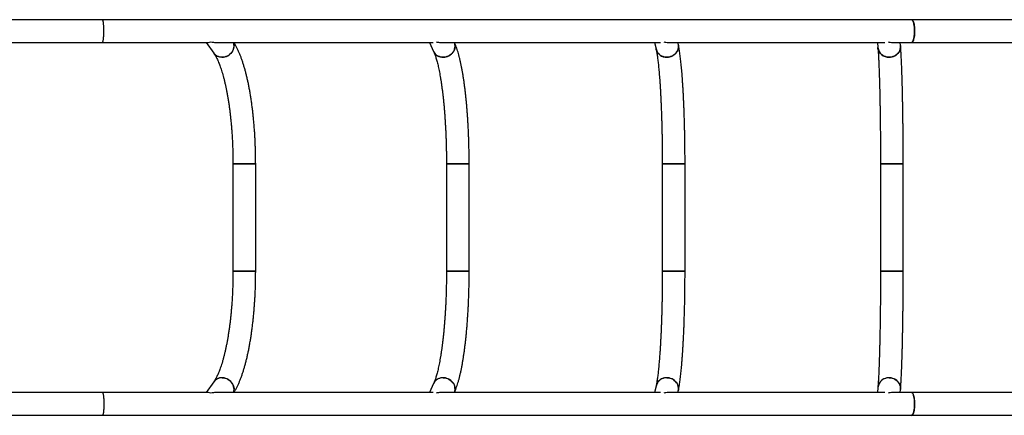
# Model space of a CAD drawing. Units: millimetres. Extents: x -17.8 to -2, y 107.1 to 112.6.
# Drawn here: x -11.5 to -9.7, y 109.3 to 110 of the extents above; entities that cross this region are included whole.
import ezdxf

# ---------------------------------------------------------------- set-up
doc = ezdxf.new("R2010")
doc.units = ezdxf.units.MM

msp = doc.modelspace()

# ---------------------------------------------------------------- linework, layer by layer
at = {"color": 7, "linetype": 'Continuous', "lineweight": 25}
for p, q in [((-11.3136, 110.0399), (-11.8157, 110.0399)), ((-9.8894, 110.0399), (-11.3137, 110.0399)), ((-9.8894, 110.0399), (-11.3136, 110.0399)), ((-7.9849, 110.0399), (-9.8894, 110.0399)), ((-11.8157, 110), (-11.3136, 110)), ((-11.3136, 110), (-11.1276, 110)), ((-11.1313, 110), (-11.1178, 109.981)), ((-11.1144, 110), (-10.7318, 110)), ((-10.7383, 110), (-10.7309, 109.9841)), ((-10.7181, 110), (-10.3315, 110)), ((-10.3418, 110), (-10.3393, 109.9883)), ((-10.3175, 110), (-9.9366, 110)), ((-10.3002, 109.9968), (-10.3008, 110)), ((-9.9496, 110), (-9.9488, 109.9908)), ((-9.9224, 110), (-9.8894, 110)), ((-9.909, 109.9943), (-9.9095, 110)), ((-9.8894, 110), (-9.5456, 110)), ((-11.084, 109.7858), (-11.084, 109.5971)), ((-11.044, 109.7858), (-11.084, 109.7858)), ((-11.084, 109.7858), (-11.0692, 109.7858)), ((-11.0692, 109.7858), (-11.044, 109.7858)), ((-11.044, 109.5971), (-11.044, 109.7858)), ((-10.7082, 109.7858), (-10.7082, 109.5971)), ((-10.6682, 109.7858), (-10.7082, 109.7858)), ((-10.7082, 109.7858), (-10.6916, 109.7858)), ((-10.6916, 109.7858), (-10.6682, 109.7858)), ((-10.6682, 109.5971), (-10.6682, 109.7858)), ((-10.3283, 109.7858), (-10.3283, 109.5971)), ((-10.2883, 109.7858), (-10.3283, 109.7858)), ((-10.3283, 109.7858), (-10.3099, 109.7858)), ((-10.3099, 109.7858), (-10.2883, 109.7858)), ((-10.2883, 109.5971), (-10.2883, 109.7858)), ((-9.9443, 109.7858), (-9.9443, 109.5971)), ((-9.9043, 109.7858), (-9.9443, 109.7858)), ((-9.9443, 109.7858), (-9.9249, 109.7858)), ((-9.9249, 109.7858), (-9.9043, 109.7858)), ((-9.9043, 109.5971), (-9.9043, 109.7858)), ((-11.044, 109.5971), (-11.084, 109.5971)), ((-11.084, 109.5971), (-11.0692, 109.5971)), ((-11.0692, 109.5971), (-11.044, 109.5971)), ((-10.6682, 109.5971), (-10.7082, 109.5971)), ((-10.7082, 109.5971), (-10.6916, 109.5971)), ((-10.6916, 109.5971), (-10.6682, 109.5971)), ((-10.2883, 109.5971), (-10.3283, 109.5971)), ((-10.3283, 109.5971), (-10.3099, 109.5971)), ((-10.3099, 109.5971), (-10.2883, 109.5971)), ((-9.9043, 109.5971), (-9.9443, 109.5971)), ((-9.9443, 109.5971), (-9.9249, 109.5971)), ((-9.9249, 109.5971), (-9.9043, 109.5971)), ((-11.1178, 109.402), (-11.1313, 109.383)), ((-10.7309, 109.3988), (-10.7383, 109.383)), ((-11.3136, 109.383), (-11.8157, 109.383)), ((-11.1276, 109.383), (-11.3136, 109.383)), ((-10.7318, 109.383), (-11.1144, 109.383)), ((-10.3315, 109.383), (-10.7181, 109.383)), ((-10.3393, 109.3946), (-10.3418, 109.383)), ((-9.9366, 109.383), (-10.3175, 109.383)), ((-10.3008, 109.383), (-10.3002, 109.3861)), ((-9.9488, 109.3921), (-9.9496, 109.383)), ((-9.8894, 109.383), (-9.9224, 109.383)), ((-9.9095, 109.383), (-9.909, 109.3886)), ((-9.5456, 109.383), (-9.8894, 109.383)), ((-11.8157, 109.343), (-11.3136, 109.343)), ((-11.3136, 109.343), (-9.8894, 109.343)), ((-9.8894, 109.343), (-7.9849, 109.343))]:
    msp.add_line(p, q, dxfattribs=at)
at = {"color": 7, "linetype": 'Continuous', "lineweight": 25, "flags": 128}
for points in [[(-9.8894, 110), (-9.8891, 110), (-9.8884, 110.0003), (-9.8878, 110.001), (-9.8871, 110.002), (-9.8865, 110.0033), (-9.886, 110.005), (-9.8855, 110.0068), (-9.885, 110.009), (-9.8847, 110.0113), (-9.8844, 110.0138), (-9.8843, 110.0164), (-9.8842, 110.019), (-9.8842, 110.0217), (-9.8843, 110.0243), (-9.8845, 110.0269), (-9.8848, 110.0293), (-9.8852, 110.0316), (-9.8856, 110.0337), (-9.8861, 110.0355), (-9.8867, 110.037), (-9.8873, 110.0383), (-9.888, 110.0392), (-9.8887, 110.0397), (-9.8894, 110.0399), (-9.8894, 110.0399)], [(-9.8868, 110.0373), (-9.8862, 110.0358), (-9.8857, 110.034), (-9.8852, 110.032), (-9.8849, 110.0298), (-9.8845, 110.0274), (-9.8843, 110.0248), (-9.8842, 110.0222), (-9.8842, 110.0195), (-9.8842, 110.0169), (-9.8844, 110.0143), (-9.8846, 110.0118), (-9.885, 110.0094), (-9.8854, 110.0072), (-9.8859, 110.0053), (-9.8864, 110.0036), (-9.887, 110.0022), (-9.8876, 110.0011), (-9.8883, 110.0004), (-9.889, 110), (-9.8894, 110)], [(-11.0831, 110), (-11.0828, 109.9993), (-11.0823, 109.9969), (-11.0821, 109.9944), (-11.0823, 109.9919), (-11.0828, 109.9894), (-11.0836, 109.987), (-11.0847, 109.9847), (-11.0862, 109.9825), (-11.0879, 109.9804), (-11.0899, 109.9786), (-11.092, 109.9771), (-11.0944, 109.9758), (-11.0968, 109.9748), (-11.0994, 109.9741), (-11.102, 109.9738), (-11.1046, 109.9738), (-11.1071, 109.9741), (-11.1095, 109.9748), (-11.1118, 109.9758), (-11.1139, 109.9771), (-11.1158, 109.9786), (-11.1174, 109.9804), (-11.1178, 109.981)], [(-11.1033, 109.9738), (-11.1007, 109.9739), (-11.0981, 109.9744), (-11.0956, 109.9753), (-11.0932, 109.9764), (-11.0909, 109.9778), (-11.0889, 109.9795), (-11.087, 109.9814), (-11.0854, 109.9835), (-11.0841, 109.9858), (-11.0831, 109.9882), (-11.0825, 109.9907), (-11.0821, 109.9932), (-11.0822, 109.9957), (-11.0825, 109.9981), (-11.0831, 110)], [(-10.6942, 110), (-10.694, 109.9993), (-10.6934, 109.9969), (-10.6931, 109.9944), (-10.6932, 109.9919), (-10.6936, 109.9894), (-10.6943, 109.987), (-10.6954, 109.9847), (-10.6968, 109.9825), (-10.6985, 109.9804), (-10.7005, 109.9786), (-10.7026, 109.9771), (-10.705, 109.9758), (-10.7074, 109.9748), (-10.71, 109.9741), (-10.7127, 109.9738), (-10.7153, 109.9738), (-10.7179, 109.9741), (-10.7204, 109.9748), (-10.7227, 109.9758), (-10.7249, 109.9771), (-10.7269, 109.9786), (-10.7286, 109.9804), (-10.7301, 109.9825), (-10.7309, 109.9841)], [(-10.714, 109.9738), (-10.7113, 109.9739), (-10.7087, 109.9744), (-10.7062, 109.9753), (-10.7038, 109.9764), (-10.7015, 109.9778), (-10.6995, 109.9795), (-10.6976, 109.9814), (-10.6961, 109.9835), (-10.6948, 109.9858), (-10.6939, 109.9882), (-10.6933, 109.9907), (-10.6931, 109.9932), (-10.6932, 109.9957), (-10.6936, 109.9981), (-10.6942, 110)], [(-10.3002, 109.9968), (-10.2998, 109.9944), (-10.2998, 109.9919), (-10.3001, 109.9894), (-10.3008, 109.987), (-10.3018, 109.9847), (-10.3032, 109.9825), (-10.3048, 109.9804), (-10.3067, 109.9786), (-10.3089, 109.9771), (-10.3112, 109.9758), (-10.3137, 109.9748), (-10.3163, 109.9741), (-10.3189, 109.9738), (-10.3216, 109.9738), (-10.3242, 109.9741), (-10.3268, 109.9748), (-10.3292, 109.9758), (-10.3314, 109.9771), (-10.3335, 109.9786), (-10.3353, 109.9804), (-10.3368, 109.9825), (-10.338, 109.9847), (-10.3389, 109.987), (-10.3393, 109.9883)], [(-10.3202, 109.9738), (-10.3176, 109.9739), (-10.315, 109.9744), (-10.3124, 109.9753), (-10.31, 109.9764), (-10.3078, 109.9778), (-10.3057, 109.9795), (-10.304, 109.9814), (-10.3025, 109.9835), (-10.3013, 109.9858), (-10.3004, 109.9882), (-10.2999, 109.9907), (-10.2998, 109.9932), (-10.3, 109.9957), (-10.3002, 109.9968)], [(-9.909, 109.9943), (-9.9089, 109.9919), (-9.9092, 109.9894), (-9.9099, 109.987), (-9.9109, 109.9847), (-9.9122, 109.9825), (-9.9138, 109.9804), (-9.9157, 109.9786), (-9.9178, 109.9771), (-9.9201, 109.9758), (-9.9226, 109.9748), (-9.9252, 109.9741), (-9.9278, 109.9738), (-9.9305, 109.9738), (-9.9331, 109.9741), (-9.9357, 109.9748), (-9.9381, 109.9758), (-9.9404, 109.9771), (-9.9425, 109.9786), (-9.9443, 109.9804), (-9.9459, 109.9825), (-9.9471, 109.9847), (-9.9481, 109.987), (-9.9487, 109.9894), (-9.9488, 109.9908)], [(-9.9291, 109.9738), (-9.9265, 109.9739), (-9.9238, 109.9744), (-9.9213, 109.9753), (-9.9189, 109.9764), (-9.9167, 109.9778), (-9.9147, 109.9795), (-9.913, 109.9814), (-9.9115, 109.9835), (-9.9103, 109.9858), (-9.9095, 109.9882), (-9.9091, 109.9907), (-9.9089, 109.9932), (-9.909, 109.9943)], [(-11.0831, 109.383), (-11.0828, 109.3836), (-11.0823, 109.386), (-11.0821, 109.3885), (-11.0823, 109.391), (-11.0828, 109.3935), (-11.0836, 109.3959), (-11.0847, 109.3983), (-11.0862, 109.4005), (-11.0879, 109.4025), (-11.0899, 109.4043), (-11.092, 109.4059), (-11.0944, 109.4071), (-11.0968, 109.4081), (-11.0994, 109.4088), (-11.102, 109.4091), (-11.1046, 109.4091), (-11.1071, 109.4088), (-11.1095, 109.4081), (-11.1118, 109.4071), (-11.1139, 109.4059), (-11.1158, 109.4043), (-11.1174, 109.4025), (-11.1178, 109.402)], [(-11.1033, 109.4092), (-11.1007, 109.409), (-11.0981, 109.4085), (-11.0956, 109.4077), (-11.0932, 109.4065), (-11.0909, 109.4051), (-11.0889, 109.4034), (-11.087, 109.4015), (-11.0854, 109.3994), (-11.0841, 109.3971), (-11.0831, 109.3947), (-11.0825, 109.3923), (-11.0821, 109.3897), (-11.0822, 109.3872), (-11.0825, 109.3848), (-11.0831, 109.383)], [(-10.6942, 109.383), (-10.694, 109.3836), (-10.6934, 109.386), (-10.6931, 109.3885), (-10.6932, 109.391), (-10.6936, 109.3935), (-10.6943, 109.3959), (-10.6954, 109.3983), (-10.6968, 109.4005), (-10.6985, 109.4025), (-10.7005, 109.4043), (-10.7026, 109.4059), (-10.705, 109.4071), (-10.7074, 109.4081), (-10.71, 109.4088), (-10.7127, 109.4091), (-10.7153, 109.4091), (-10.7179, 109.4088), (-10.7204, 109.4081), (-10.7227, 109.4071), (-10.7249, 109.4059), (-10.7269, 109.4043), (-10.7286, 109.4025), (-10.7301, 109.4005), (-10.7309, 109.3988)], [(-10.714, 109.4092), (-10.7113, 109.409), (-10.7087, 109.4085), (-10.7062, 109.4077), (-10.7038, 109.4065), (-10.7015, 109.4051), (-10.6995, 109.4034), (-10.6976, 109.4015), (-10.6961, 109.3994), (-10.6948, 109.3971), (-10.6939, 109.3947), (-10.6933, 109.3923), (-10.6931, 109.3897), (-10.6932, 109.3872), (-10.6936, 109.3848), (-10.6942, 109.383)], [(-10.3002, 109.3862), (-10.2998, 109.3885), (-10.2998, 109.391), (-10.3001, 109.3935), (-10.3008, 109.3959), (-10.3018, 109.3983), (-10.3032, 109.4005), (-10.3048, 109.4025), (-10.3067, 109.4043), (-10.3089, 109.4059), (-10.3112, 109.4071), (-10.3137, 109.4081), (-10.3163, 109.4088), (-10.3189, 109.4091), (-10.3216, 109.4091), (-10.3242, 109.4088), (-10.3268, 109.4081), (-10.3292, 109.4071), (-10.3314, 109.4059), (-10.3335, 109.4043), (-10.3353, 109.4025), (-10.3368, 109.4005), (-10.338, 109.3983), (-10.3389, 109.3959), (-10.3393, 109.3946)], [(-10.3202, 109.4092), (-10.3176, 109.409), (-10.315, 109.4085), (-10.3124, 109.4077), (-10.31, 109.4065), (-10.3078, 109.4051), (-10.3057, 109.4034), (-10.304, 109.4015), (-10.3025, 109.3994), (-10.3013, 109.3971), (-10.3004, 109.3947), (-10.2999, 109.3923), (-10.2998, 109.3897), (-10.3, 109.3872), (-10.3002, 109.3861)], [(-9.909, 109.3886), (-9.9089, 109.391), (-9.9092, 109.3935), (-9.9099, 109.3959), (-9.9109, 109.3983), (-9.9122, 109.4005), (-9.9138, 109.4025), (-9.9157, 109.4043), (-9.9178, 109.4059), (-9.9201, 109.4071), (-9.9226, 109.4081), (-9.9252, 109.4088), (-9.9278, 109.4091), (-9.9305, 109.4091), (-9.9331, 109.4088), (-9.9357, 109.4081), (-9.9381, 109.4071), (-9.9404, 109.4059), (-9.9425, 109.4043), (-9.9443, 109.4025), (-9.9459, 109.4005), (-9.9471, 109.3983), (-9.9481, 109.3959), (-9.9487, 109.3935), (-9.9488, 109.3921)], [(-9.9291, 109.4092), (-9.9265, 109.409), (-9.9238, 109.4085), (-9.9213, 109.4077), (-9.9189, 109.4065), (-9.9167, 109.4051), (-9.9147, 109.4034), (-9.913, 109.4015), (-9.9115, 109.3994), (-9.9103, 109.3971), (-9.9095, 109.3947), (-9.9091, 109.3923), (-9.9089, 109.3897), (-9.909, 109.3886)], [(-9.8868, 109.3457), (-9.8862, 109.3471), (-9.8857, 109.3489), (-9.8852, 109.3509), (-9.8849, 109.3532), (-9.8845, 109.3556), (-9.8843, 109.3581), (-9.8842, 109.3607), (-9.8842, 109.3634), (-9.8842, 109.3661), (-9.8844, 109.3687), (-9.8846, 109.3712), (-9.885, 109.3735), (-9.8854, 109.3757), (-9.8859, 109.3777), (-9.8864, 109.3793), (-9.887, 109.3807), (-9.8876, 109.3818), (-9.8883, 109.3825), (-9.889, 109.3829), (-9.8894, 109.383)], [(-9.8894, 109.383), (-9.8891, 109.383), (-9.8884, 109.3826), (-9.8878, 109.382), (-9.8871, 109.381), (-9.8865, 109.3796), (-9.886, 109.378), (-9.8855, 109.3761), (-9.885, 109.374), (-9.8847, 109.3716), (-9.8844, 109.3692), (-9.8843, 109.3666), (-9.8842, 109.3639), (-9.8842, 109.3612), (-9.8843, 109.3586), (-9.8845, 109.356), (-9.8848, 109.3536), (-9.8852, 109.3513), (-9.8856, 109.3493), (-9.8861, 109.3475), (-9.8867, 109.3459), (-9.8873, 109.3447), (-9.888, 109.3438), (-9.8887, 109.3432), (-9.8894, 109.343), (-9.8894, 109.343)]]:
    msp.add_lwpolyline(points, dxfattribs=at)
at = {"color": 8, "linetype": 'Continuous', "lineweight": 25, "flags": 128}
for points in [[(-9.8842, 110.0199), (-9.8842, 110.0226), (-9.8844, 110.0252), (-9.8846, 110.0278), (-9.8849, 110.0301), (-9.8853, 110.0323), (-9.8858, 110.0343), (-9.8863, 110.036), (-9.8869, 110.0375), (-9.8875, 110.0386), (-9.8882, 110.0394), (-9.8889, 110.0398), (-9.8894, 110.0399)], [(-9.8894, 110), (-9.8889, 110.0001), (-9.8882, 110.0005), (-9.8875, 110.0013), (-9.8869, 110.0024), (-9.8863, 110.0038), (-9.8858, 110.0056), (-9.8853, 110.0076), (-9.8849, 110.0098), (-9.8846, 110.0121), (-9.8844, 110.0147), (-9.8842, 110.0173), (-9.8842, 110.0199)], [(-9.8842, 109.363), (-9.8842, 109.3657), (-9.8844, 109.3683), (-9.8846, 109.3708), (-9.8849, 109.3732), (-9.8853, 109.3754), (-9.8858, 109.3774), (-9.8863, 109.3791), (-9.8869, 109.3805), (-9.8875, 109.3817), (-9.8882, 109.3824), (-9.8889, 109.3829), (-9.8894, 109.383)], [(-9.8894, 109.343), (-9.8889, 109.3431), (-9.8882, 109.3435), (-9.8875, 109.3443), (-9.8869, 109.3455), (-9.8863, 109.3469), (-9.8858, 109.3486), (-9.8853, 109.3506), (-9.8849, 109.3528), (-9.8846, 109.3552), (-9.8844, 109.3577), (-9.8842, 109.3603), (-9.8842, 109.363)]]:
    msp.add_lwpolyline(points, dxfattribs=at)
at = {"color": 7, "linetype": 'Continuous', "lineweight": 25}
for centre, radius, start, end in [((-9.8904, 110.0364), 0.00366, 13.788, 75.32), ((-10.3207, 109.9928), 0.0191, 193.6004, 271.4726), ((-9.9297, 109.993), 0.0192, 186.5344, 271.7732), ((-11.1036, 109.9915), 0.0177, 216.3382, 270.9087), ((-10.7144, 109.9922), 0.0184, 205.9685, 271.2763), ((-11.1036, 109.3915), 0.0177, 89.0914, 143.6539), ((-10.7144, 109.3908), 0.0184, 88.7243, 153.9927), ((-10.3207, 109.3901), 0.0191, 88.5277, 166.3862), ((-9.9297, 109.3899), 0.0192, 88.2269, 173.4574), ((-9.8904, 109.3465), 0.00366, 284.68, 346.212)]:
    msp.add_arc(centre, radius, start, end, dxfattribs=at)
for centre, major_axis, ratio, start_param, end_param in [((-11.121, 110.0199), (0.0099, 0.0192), 0.554361, 3.42018, 3.769246), ((-11.121, 110.0199), (0.0228, -0.0117), 0.711146, 4.990976, 5.340042), ((-10.7256, 110.0199), (0.0209, -0.0133), 0.716627, 5.106092, 5.457025), ((-10.3256, 110.0199), (0.0186, -0.015), 0.713844, 5.236322, 5.590262), ((-9.9313, 110.0199), (0.0173, -0.0158), 0.707288, 5.318961, 5.681478), ((-11.121, 109.363), (-0.0099, 0.0192), 0.554361, 5.655532, 6.004598), ((-11.121, 109.363), (0.0228, 0.0117), 0.711146, 0.943143, 1.292209), ((-10.7256, 109.363), (0.0209, 0.0133), 0.716627, 0.82616, 1.177094), ((-10.3256, 109.363), (0.0186, 0.015), 0.713844, 0.692923, 1.046864), ((-9.9313, 109.363), (0.0173, 0.0158), 0.707288, 0.601707, 0.964225)]:
    msp.add_ellipse(centre, major_axis=major_axis, ratio=ratio, start_param=start_param, end_param=end_param, dxfattribs=at)
for points, knots in [([(-11.3136, 110), (-11.3136, 110), (-11.3135, 110), (-11.3132, 110.0002), (-11.3128, 110.0012), (-11.3124, 110.0028), (-11.3121, 110.005), (-11.3118, 110.0077), (-11.3116, 110.0107), (-11.3114, 110.014), (-11.3113, 110.0172), (-11.3113, 110.0205), (-11.3113, 110.0237), (-11.3114, 110.0267), (-11.3116, 110.0295), (-11.3118, 110.0321), (-11.312, 110.0344), (-11.3123, 110.0364), (-11.3126, 110.0381), (-11.313, 110.0393), (-11.3133, 110.0398), (-11.3136, 110.0399), (-11.3136, 110.0399), (-11.3136, 110.0399)], [0, 0, 0, 0, 0.0005, 0.059889, 0.120963, 0.18037, 0.241674, 0.298027, 0.356338, 0.407688, 0.460779, 0.508304, 0.557285, 0.603629, 0.651244, 0.699039, 0.748048, 0.799258, 0.851737, 0.907272, 0.964226, 0.9995, 1, 1, 1, 1]), ([(-11.044, 109.7858), (-11.0441, 109.7873), (-11.0441, 109.7917), (-11.0441, 109.7989), (-11.0443, 109.8074), (-11.0446, 109.8158), (-11.0449, 109.8243), (-11.0453, 109.8327), (-11.0458, 109.841), (-11.0464, 109.8492), (-11.0471, 109.8574), (-11.0478, 109.8655), (-11.0486, 109.8735), (-11.0495, 109.8813), (-11.0505, 109.8891), (-11.0516, 109.8967), (-11.0527, 109.9042), (-11.0539, 109.9115), (-11.0552, 109.9187), (-11.0566, 109.9257), (-11.058, 109.9325), (-11.0595, 109.9392), (-11.0611, 109.9457), (-11.0628, 109.9519), (-11.0646, 109.958), (-11.0664, 109.9639), (-11.0683, 109.9696), (-11.0703, 109.9751), (-11.0724, 109.9804), (-11.0746, 109.9854), (-11.077, 109.9903), (-11.0794, 109.9949), (-11.0812, 109.9981), (-11.0823, 109.9997), (-11.0824, 110)], [0, 0, 0, 0, 0.016755, 0.04857, 0.080388, 0.11221, 0.14404, 0.175881, 0.207734, 0.239604, 0.271494, 0.303407, 0.335347, 0.36732, 0.399328, 0.431379, 0.463479, 0.495634, 0.527852, 0.560143, 0.592518, 0.624988, 0.65757, 0.690278, 0.723134, 0.756161, 0.789384, 0.822836, 0.85655, 0.890561, 0.924902, 0.95959, 0.994609, 1, 1, 1, 1]), ([(-10.6682, 109.7858), (-10.6682, 109.7873), (-10.6682, 109.7916), (-10.6683, 109.7988), (-10.6684, 109.8072), (-10.6686, 109.8156), (-10.6688, 109.824), (-10.6691, 109.8323), (-10.6694, 109.8406), (-10.6698, 109.8487), (-10.6702, 109.8569), (-10.6707, 109.8649), (-10.6712, 109.8728), (-10.6718, 109.8805), (-10.6724, 109.8882), (-10.6731, 109.8957), (-10.6739, 109.9031), (-10.6747, 109.9104), (-10.6755, 109.9174), (-10.6764, 109.9243), (-10.6773, 109.9311), (-10.6783, 109.9376), (-10.6793, 109.944), (-10.6804, 109.9501), (-10.6815, 109.9561), (-10.6827, 109.9618), (-10.6839, 109.9674), (-10.6852, 109.9727), (-10.6865, 109.9779), (-10.6879, 109.9828), (-10.6894, 109.9876), (-10.691, 109.9921), (-10.6926, 109.9963), (-10.6937, 109.9988), (-10.6942, 110)], [0, 0, 0, 0, 0.016366, 0.04746, 0.078557, 0.109658, 0.140763, 0.171876, 0.202998, 0.234132, 0.26528, 0.296445, 0.32763, 0.358839, 0.390074, 0.421341, 0.452644, 0.483989, 0.515382, 0.546832, 0.578348, 0.60994, 0.641623, 0.673414, 0.705331, 0.737401, 0.769655, 0.802135, 0.834892, 0.867996, 0.901534, 0.935626, 0.970419, 1, 1, 1, 1]), ([(-10.3393, 109.9883), (-10.3392, 109.9879), (-10.3389, 109.9868), (-10.3385, 109.9846), (-10.338, 109.9819), (-10.3375, 109.9787), (-10.337, 109.9753), (-10.3365, 109.9715), (-10.336, 109.9675), (-10.3355, 109.9631), (-10.335, 109.9585), (-10.3345, 109.9535), (-10.334, 109.9483), (-10.3336, 109.9429), (-10.3331, 109.9372), (-10.3327, 109.9312), (-10.3322, 109.9251), (-10.3318, 109.9187), (-10.3315, 109.9121), (-10.3311, 109.9054), (-10.3308, 109.8984), (-10.3304, 109.8913), (-10.3301, 109.884), (-10.3299, 109.8766), (-10.3296, 109.869), (-10.3294, 109.8613), (-10.3291, 109.8535), (-10.329, 109.8456), (-10.3288, 109.8376), (-10.3286, 109.8296), (-10.3285, 109.8214), (-10.3284, 109.8133), (-10.3284, 109.805), (-10.3283, 109.7968), (-10.3283, 109.7904), (-10.3283, 109.7867), (-10.3283, 109.7858)], [0, 0, 0, 0, 0.016179, 0.043556, 0.071482, 0.100016, 0.129034, 0.158435, 0.188144, 0.218098, 0.24825, 0.278563, 0.309005, 0.339555, 0.370193, 0.400905, 0.431679, 0.462505, 0.493374, 0.524281, 0.55522, 0.586186, 0.617176, 0.648186, 0.679213, 0.710256, 0.741311, 0.772377, 0.803452, 0.834535, 0.865625, 0.89672, 0.927819, 0.958921, 0.990025, 1, 1, 1, 1]), ([(-10.2883, 109.7858), (-10.2883, 109.7873), (-10.2883, 109.7916), (-10.2883, 109.7987), (-10.2884, 109.807), (-10.2885, 109.8154), (-10.2886, 109.8237), (-10.2887, 109.8319), (-10.2888, 109.8401), (-10.289, 109.8482), (-10.2892, 109.8562), (-10.2894, 109.8642), (-10.2897, 109.872), (-10.2899, 109.8797), (-10.2902, 109.8873), (-10.2905, 109.8947), (-10.2909, 109.902), (-10.2912, 109.9091), (-10.2916, 109.9161), (-10.292, 109.9228), (-10.2925, 109.9294), (-10.2929, 109.9358), (-10.2934, 109.942), (-10.2938, 109.948), (-10.2943, 109.9538), (-10.2949, 109.9593), (-10.2954, 109.9647), (-10.296, 109.9698), (-10.2966, 109.9747), (-10.2972, 109.9793), (-10.2978, 109.9837), (-10.2985, 109.9879), (-10.2992, 109.9919), (-10.2997, 109.9948), (-10.3001, 109.9964), (-10.3002, 109.9968)], [0, 0, 0, 0, 0.016271, 0.047191, 0.078113, 0.109037, 0.139963, 0.170893, 0.201827, 0.232767, 0.263714, 0.29467, 0.325635, 0.356612, 0.387602, 0.418608, 0.449633, 0.480678, 0.511748, 0.542847, 0.573979, 0.605151, 0.636371, 0.667646, 0.698989, 0.730414, 0.76194, 0.793592, 0.825401, 0.857413, 0.889691, 0.922325, 0.955453, 0.989291, 1, 1, 1, 1]), ([(-9.9488, 109.9908), (-9.9488, 109.9903), (-9.9487, 109.989), (-9.9485, 109.9866), (-9.9483, 109.9835), (-9.948, 109.98), (-9.9478, 109.9763), (-9.9476, 109.9722), (-9.9474, 109.9679), (-9.9472, 109.9632), (-9.947, 109.9584), (-9.9468, 109.9532), (-9.9466, 109.9478), (-9.9464, 109.9422), (-9.9462, 109.9363), (-9.946, 109.9302), (-9.9458, 109.9239), (-9.9457, 109.9173), (-9.9455, 109.9106), (-9.9454, 109.9037), (-9.9452, 109.8967), (-9.9451, 109.8894), (-9.945, 109.8821), (-9.9449, 109.8745), (-9.9448, 109.8669), (-9.9447, 109.8591), (-9.9446, 109.8512), (-9.9445, 109.8432), (-9.9444, 109.8352), (-9.9444, 109.8271), (-9.9443, 109.8189), (-9.9443, 109.8106), (-9.9443, 109.8024), (-9.9443, 109.7941), (-9.9443, 109.7886), (-9.9443, 109.7858)], [0, 0, 0, 0, 0.016257, 0.045465, 0.074992, 0.104862, 0.134986, 0.1653, 0.195759, 0.226331, 0.25699, 0.287719, 0.318504, 0.349333, 0.3802, 0.411096, 0.442018, 0.472961, 0.503922, 0.534898, 0.565887, 0.596886, 0.627895, 0.658912, 0.689936, 0.720966, 0.752001, 0.78304, 0.814083, 0.845129, 0.876178, 0.907228, 0.93828, 0.969333, 1, 1, 1, 1]), ([(-9.9043, 109.7858), (-9.9043, 109.7873), (-9.9043, 109.7916), (-9.9043, 109.7986), (-9.9043, 109.8069), (-9.9043, 109.8152), (-9.9044, 109.8235), (-9.9044, 109.8317), (-9.9045, 109.8399), (-9.9045, 109.8479), (-9.9046, 109.8559), (-9.9047, 109.8638), (-9.9048, 109.8716), (-9.9049, 109.8792), (-9.905, 109.8868), (-9.9052, 109.8941), (-9.9053, 109.9014), (-9.9055, 109.9084), (-9.9056, 109.9153), (-9.9058, 109.922), (-9.9059, 109.9285), (-9.9061, 109.9349), (-9.9063, 109.941), (-9.9065, 109.9469), (-9.9067, 109.9525), (-9.9069, 109.958), (-9.9071, 109.9632), (-9.9074, 109.9682), (-9.9076, 109.9729), (-9.9078, 109.9773), (-9.9081, 109.9815), (-9.9083, 109.9855), (-9.9086, 109.9892), (-9.9088, 109.9921), (-9.9089, 109.9937), (-9.909, 109.9943)], [0, 0, 0, 0, 0.016301, 0.047278, 0.078256, 0.109235, 0.140215, 0.171197, 0.20218, 0.233166, 0.264155, 0.295147, 0.326144, 0.357145, 0.388152, 0.419165, 0.450186, 0.481216, 0.512256, 0.543308, 0.574374, 0.605456, 0.636558, 0.667684, 0.698838, 0.730025, 0.761255, 0.792536, 0.823883, 0.855313, 0.886851, 0.918533, 0.950411, 0.982565, 1, 1, 1, 1]), ([(-11.1178, 109.981), (-11.1176, 109.9806), (-11.1169, 109.9797), (-11.1158, 109.9779), (-11.1144, 109.9755), (-11.113, 109.9729), (-11.1115, 109.9699), (-11.11, 109.9666), (-11.1085, 109.963), (-11.107, 109.9591), (-11.1055, 109.9548), (-11.1041, 109.9503), (-11.1026, 109.9455), (-11.1011, 109.9405), (-11.0997, 109.9351), (-11.0984, 109.9295), (-11.097, 109.9237), (-11.0958, 109.9177), (-11.0945, 109.9114), (-11.0934, 109.9049), (-11.0923, 109.8982), (-11.0912, 109.8914), (-11.0902, 109.8843), (-11.0893, 109.8771), (-11.0885, 109.8698), (-11.0877, 109.8623), (-11.087, 109.8547), (-11.0863, 109.847), (-11.0858, 109.8392), (-11.0853, 109.8313), (-11.0849, 109.8233), (-11.0846, 109.8153), (-11.0843, 109.8072), (-11.0841, 109.7991), (-11.0841, 109.7919), (-11.084, 109.7875), (-11.084, 109.7858)], [0, 0, 0, 0, 0.016032, 0.043007, 0.070294, 0.097985, 0.126061, 0.154497, 0.183263, 0.212331, 0.241669, 0.271248, 0.301043, 0.331027, 0.36118, 0.391482, 0.421914, 0.452462, 0.483111, 0.513849, 0.544666, 0.575552, 0.606499, 0.637499, 0.668546, 0.699634, 0.730758, 0.761913, 0.793095, 0.8243, 0.855523, 0.886762, 0.918014, 0.949275, 0.980543, 1, 1, 1, 1]), ([(-10.7309, 109.9841), (-10.7308, 109.9837), (-10.7303, 109.9828), (-10.7296, 109.9809), (-10.7286, 109.9785), (-10.7277, 109.9758), (-10.7267, 109.9727), (-10.7257, 109.9693), (-10.7247, 109.9656), (-10.7236, 109.9616), (-10.7226, 109.9573), (-10.7216, 109.9526), (-10.7206, 109.9477), (-10.7197, 109.9425), (-10.7187, 109.9371), (-10.7178, 109.9314), (-10.7169, 109.9255), (-10.7161, 109.9193), (-10.7152, 109.913), (-10.7145, 109.9064), (-10.7137, 109.8996), (-10.713, 109.8927), (-10.7124, 109.8855), (-10.7117, 109.8783), (-10.7112, 109.8708), (-10.7107, 109.8633), (-10.7102, 109.8556), (-10.7098, 109.8478), (-10.7094, 109.8399), (-10.7091, 109.832), (-10.7088, 109.8239), (-10.7086, 109.8158), (-10.7084, 109.8077), (-10.7083, 109.7995), (-10.7082, 109.7922), (-10.7082, 109.7877), (-10.7082, 109.7858)], [0, 0, 0, 0, 0.016081, 0.042251, 0.068966, 0.09632, 0.124231, 0.152623, 0.181428, 0.210587, 0.240046, 0.26976, 0.299692, 0.329809, 0.360083, 0.390493, 0.421017, 0.451641, 0.48235, 0.513132, 0.543979, 0.57488, 0.605829, 0.63682, 0.667847, 0.698904, 0.729989, 0.761097, 0.792225, 0.82337, 0.854529, 0.885699, 0.916878, 0.948065, 0.979257, 1, 1, 1, 1]), ([(-11.084, 109.5971), (-11.084, 109.5957), (-11.0841, 109.5915), (-11.0841, 109.5847), (-11.0843, 109.5765), (-11.0845, 109.5685), (-11.0848, 109.5604), (-11.0852, 109.5524), (-11.0857, 109.5445), (-11.0863, 109.5367), (-11.0869, 109.5289), (-11.0876, 109.5213), (-11.0884, 109.5138), (-11.0892, 109.5064), (-11.0901, 109.4992), (-11.0911, 109.4922), (-11.0922, 109.4853), (-11.0933, 109.4785), (-11.0945, 109.472), (-11.0957, 109.4657), (-11.097, 109.4596), (-11.0983, 109.4537), (-11.0997, 109.4481), (-11.1011, 109.4427), (-11.1025, 109.4376), (-11.104, 109.4327), (-11.1055, 109.4282), (-11.107, 109.4239), (-11.1086, 109.4199), (-11.1101, 109.4162), (-11.1116, 109.4129), (-11.1131, 109.4099), (-11.1145, 109.4072), (-11.1159, 109.4048), (-11.117, 109.4031), (-11.1176, 109.4022), (-11.1178, 109.402)], [0, 0, 0, 0, 0.016443, 0.047715, 0.078985, 0.110249, 0.141506, 0.17275, 0.203981, 0.235194, 0.266385, 0.297552, 0.328691, 0.359796, 0.390864, 0.421887, 0.452862, 0.48378, 0.514635, 0.545418, 0.576119, 0.606726, 0.637229, 0.667612, 0.69786, 0.727954, 0.757874, 0.787597, 0.817098, 0.84635, 0.875322, 0.903984, 0.932305, 0.960257, 0.987815, 1, 1, 1, 1]), ([(-11.0824, 109.383), (-11.082, 109.3837), (-11.0807, 109.3857), (-11.0786, 109.3895), (-11.0762, 109.3942), (-11.0739, 109.3992), (-11.0717, 109.4044), (-11.0696, 109.4098), (-11.0676, 109.4155), (-11.0657, 109.4213), (-11.0639, 109.4273), (-11.0621, 109.4335), (-11.0605, 109.4399), (-11.0589, 109.4465), (-11.0574, 109.4533), (-11.056, 109.4602), (-11.0547, 109.4673), (-11.0534, 109.4746), (-11.0522, 109.482), (-11.0511, 109.4896), (-11.0501, 109.4972), (-11.0491, 109.5051), (-11.0482, 109.513), (-11.0475, 109.521), (-11.0467, 109.5292), (-11.0461, 109.5374), (-11.0456, 109.5457), (-11.0451, 109.554), (-11.0447, 109.5624), (-11.0444, 109.5709), (-11.0442, 109.5794), (-11.0441, 109.5878), (-11.0441, 109.5937), (-11.044, 109.5967), (-11.044, 109.5971)], [0, 0, 0, 0, 0.016621, 0.051555, 0.08647, 0.121148, 0.155515, 0.189564, 0.223314, 0.256796, 0.290042, 0.323084, 0.35595, 0.388664, 0.421246, 0.453715, 0.486086, 0.518371, 0.550582, 0.582729, 0.61482, 0.646862, 0.678862, 0.710826, 0.742757, 0.774662, 0.806544, 0.838406, 0.870252, 0.902086, 0.93391, 0.965727, 0.995864, 1, 1, 1, 1]), ([(-10.7082, 109.5971), (-10.7082, 109.5957), (-10.7082, 109.5915), (-10.7083, 109.5846), (-10.7084, 109.5764), (-10.7085, 109.5682), (-10.7088, 109.5601), (-10.709, 109.5521), (-10.7093, 109.5441), (-10.7097, 109.5362), (-10.7101, 109.5284), (-10.7106, 109.5207), (-10.7111, 109.5131), (-10.7117, 109.5056), (-10.7123, 109.4983), (-10.7129, 109.4912), (-10.7136, 109.4842), (-10.7144, 109.4774), (-10.7151, 109.4708), (-10.716, 109.4643), (-10.7168, 109.4581), (-10.7177, 109.4522), (-10.7186, 109.4464), (-10.7196, 109.4409), (-10.7206, 109.4357), (-10.7215, 109.4307), (-10.7226, 109.426), (-10.7236, 109.4216), (-10.7246, 109.4174), (-10.7257, 109.4136), (-10.7267, 109.4102), (-10.7277, 109.407), (-10.7287, 109.4042), (-10.7297, 109.4017), (-10.7304, 109.4), (-10.7308, 109.3991), (-10.7309, 109.3988)], [0, 0, 0, 0, 0.016412, 0.047606, 0.078799, 0.109988, 0.141172, 0.172347, 0.203512, 0.234664, 0.265801, 0.29692, 0.328017, 0.35909, 0.390135, 0.421147, 0.452122, 0.483054, 0.513936, 0.544761, 0.575521, 0.606204, 0.636801, 0.667295, 0.697672, 0.72791, 0.757987, 0.787874, 0.817539, 0.846941, 0.876033, 0.904759, 0.933057, 0.960851, 0.98806, 1, 1, 1, 1]), ([(-10.6942, 109.383), (-10.6941, 109.3833), (-10.6933, 109.385), (-10.692, 109.3883), (-10.6903, 109.3929), (-10.6887, 109.3977), (-10.6872, 109.4027), (-10.6858, 109.4079), (-10.6845, 109.4132), (-10.6832, 109.4188), (-10.682, 109.4245), (-10.6808, 109.4304), (-10.6797, 109.4366), (-10.6787, 109.4429), (-10.6777, 109.4494), (-10.6767, 109.4561), (-10.6758, 109.4629), (-10.675, 109.47), (-10.6741, 109.4772), (-10.6734, 109.4845), (-10.6727, 109.492), (-10.672, 109.4996), (-10.6714, 109.5074), (-10.6709, 109.5153), (-10.6704, 109.5232), (-10.6699, 109.5313), (-10.6695, 109.5395), (-10.6692, 109.5477), (-10.6689, 109.556), (-10.6686, 109.5644), (-10.6684, 109.5728), (-10.6683, 109.5812), (-10.6682, 109.5893), (-10.6682, 109.5946), (-10.6682, 109.5971)], [0, 0, 0, 0, 0.007626, 0.044374, 0.080318, 0.115335, 0.149581, 0.183222, 0.216391, 0.249189, 0.281694, 0.313962, 0.346038, 0.377956, 0.409744, 0.441423, 0.47301, 0.50452, 0.535963, 0.56735, 0.598688, 0.629985, 0.661246, 0.692476, 0.723679, 0.75486, 0.786022, 0.817167, 0.848299, 0.87942, 0.910532, 0.941637, 0.972738, 1, 1, 1, 1]), ([(-10.3283, 109.5971), (-10.3283, 109.5956), (-10.3283, 109.5914), (-10.3283, 109.5845), (-10.3284, 109.5762), (-10.3284, 109.568), (-10.3285, 109.5598), (-10.3287, 109.5517), (-10.3288, 109.5436), (-10.329, 109.5357), (-10.3292, 109.5278), (-10.3294, 109.52), (-10.3296, 109.5123), (-10.3299, 109.5048), (-10.3302, 109.4974), (-10.3305, 109.4901), (-10.3308, 109.483), (-10.3312, 109.4761), (-10.3315, 109.4694), (-10.3319, 109.4628), (-10.3323, 109.4565), (-10.3328, 109.4504), (-10.3332, 109.4445), (-10.3337, 109.4388), (-10.3341, 109.4334), (-10.3346, 109.4282), (-10.3351, 109.4233), (-10.3356, 109.4187), (-10.3361, 109.4143), (-10.3366, 109.4103), (-10.3372, 109.4066), (-10.3377, 109.4031), (-10.3382, 109.4), (-10.3387, 109.3974), (-10.339, 109.3956), (-10.3392, 109.3948), (-10.3393, 109.3946)], [0, 0, 0, 0, 0.016368, 0.047472, 0.078576, 0.109679, 0.140779, 0.171874, 0.202965, 0.23405, 0.265127, 0.296195, 0.327252, 0.358298, 0.389329, 0.420344, 0.451339, 0.482313, 0.513261, 0.54418, 0.575064, 0.605908, 0.636704, 0.667444, 0.698117, 0.72871, 0.759208, 0.789589, 0.819829, 0.849893, 0.879741, 0.909317, 0.938553, 0.967356, 0.993419, 1, 1, 1, 1]), ([(-10.3002, 109.3861), (-10.3, 109.3867), (-10.2996, 109.3886), (-10.299, 109.3919), (-10.2983, 109.3961), (-10.2976, 109.4005), (-10.297, 109.4051), (-10.2964, 109.4099), (-10.2958, 109.4149), (-10.2952, 109.4202), (-10.2947, 109.4256), (-10.2942, 109.4313), (-10.2937, 109.4372), (-10.2932, 109.4433), (-10.2927, 109.4496), (-10.2923, 109.4561), (-10.2919, 109.4627), (-10.2915, 109.4696), (-10.2911, 109.4766), (-10.2907, 109.4838), (-10.2904, 109.4912), (-10.2901, 109.4987), (-10.2898, 109.5063), (-10.2896, 109.5141), (-10.2893, 109.5219), (-10.2891, 109.5299), (-10.2889, 109.538), (-10.2888, 109.5461), (-10.2886, 109.5543), (-10.2885, 109.5626), (-10.2884, 109.5709), (-10.2884, 109.5793), (-10.2883, 109.5875), (-10.2883, 109.5935), (-10.2883, 109.5966), (-10.2883, 109.5971)], [0, 0, 0, 0, 0.016499, 0.052251, 0.086747, 0.120261, 0.153138, 0.185575, 0.217697, 0.249583, 0.281289, 0.312855, 0.344309, 0.375674, 0.406965, 0.438196, 0.469376, 0.500515, 0.531618, 0.562691, 0.593739, 0.624765, 0.655771, 0.686762, 0.717739, 0.748704, 0.77966, 0.810607, 0.841546, 0.87248, 0.90341, 0.934336, 0.965259, 0.994553, 1, 1, 1, 1]), ([(-9.9443, 109.5971), (-9.9443, 109.5956), (-9.9443, 109.5914), (-9.9443, 109.5844), (-9.9443, 109.5761), (-9.9443, 109.5679), (-9.9444, 109.5597), (-9.9444, 109.5515), (-9.9445, 109.5434), (-9.9445, 109.5354), (-9.9446, 109.5275), (-9.9447, 109.5196), (-9.9448, 109.5119), (-9.9449, 109.5043), (-9.945, 109.4969), (-9.9452, 109.4896), (-9.9453, 109.4824), (-9.9454, 109.4754), (-9.9456, 109.4686), (-9.9458, 109.462), (-9.9459, 109.4556), (-9.9461, 109.4494), (-9.9463, 109.4434), (-9.9465, 109.4377), (-9.9467, 109.4321), (-9.9469, 109.4269), (-9.9471, 109.4218), (-9.9473, 109.4171), (-9.9475, 109.4126), (-9.9477, 109.4084), (-9.9479, 109.4045), (-9.9482, 109.4008), (-9.9484, 109.3975), (-9.9486, 109.3946), (-9.9488, 109.3929), (-9.9488, 109.3921)], [0, 0, 0, 0, 0.016341, 0.047394, 0.078448, 0.109501, 0.140552, 0.171603, 0.202651, 0.233696, 0.264739, 0.295777, 0.326812, 0.357841, 0.388864, 0.419881, 0.45089, 0.481889, 0.512878, 0.543854, 0.574816, 0.60576, 0.636684, 0.667584, 0.698455, 0.729291, 0.760084, 0.790825, 0.821502, 0.852096, 0.882587, 0.912944, 0.943125, 0.973074, 1, 1, 1, 1]), ([(-9.909, 109.3886), (-9.9089, 109.3892), (-9.9088, 109.3908), (-9.9086, 109.3937), (-9.9083, 109.3975), (-9.9081, 109.4015), (-9.9078, 109.4058), (-9.9076, 109.4103), (-9.9073, 109.415), (-9.9071, 109.42), (-9.9069, 109.4253), (-9.9067, 109.4307), (-9.9065, 109.4364), (-9.9063, 109.4423), (-9.9061, 109.4485), (-9.9059, 109.4548), (-9.9058, 109.4614), (-9.9056, 109.4681), (-9.9054, 109.475), (-9.9053, 109.4821), (-9.9052, 109.4893), (-9.905, 109.4967), (-9.9049, 109.5042), (-9.9048, 109.5119), (-9.9047, 109.5197), (-9.9046, 109.5276), (-9.9045, 109.5356), (-9.9045, 109.5436), (-9.9044, 109.5518), (-9.9044, 109.56), (-9.9043, 109.5683), (-9.9043, 109.5766), (-9.9043, 109.5849), (-9.9043, 109.5918), (-9.9043, 109.5958), (-9.9043, 109.5971)], [0, 0, 0, 0, 0.016392, 0.049412, 0.081926, 0.114037, 0.145876, 0.177525, 0.209034, 0.24044, 0.271766, 0.303029, 0.334243, 0.365417, 0.396558, 0.427673, 0.458766, 0.48984, 0.520898, 0.551944, 0.582978, 0.614002, 0.645018, 0.676027, 0.707031, 0.738028, 0.769022, 0.800012, 0.830999, 0.861983, 0.892965, 0.923945, 0.954924, 0.985903, 1, 1, 1, 1]), ([(-11.3136, 109.383), (-11.3136, 109.383), (-11.3135, 109.383), (-11.3132, 109.3828), (-11.3128, 109.3818), (-11.3124, 109.3802), (-11.3121, 109.378), (-11.3118, 109.3752), (-11.3116, 109.3722), (-11.3114, 109.3689), (-11.3113, 109.3657), (-11.3113, 109.3624), (-11.3113, 109.3593), (-11.3114, 109.3563), (-11.3116, 109.3535), (-11.3118, 109.3509), (-11.312, 109.3485), (-11.3123, 109.3465), (-11.3126, 109.3449), (-11.313, 109.3437), (-11.3133, 109.3431), (-11.3136, 109.343), (-11.3136, 109.343), (-11.3136, 109.343)], [0, 0, 0, 0, 0.0005, 0.059889, 0.120963, 0.18037, 0.241674, 0.298027, 0.356338, 0.407688, 0.460779, 0.508304, 0.557285, 0.603629, 0.651244, 0.699039, 0.748048, 0.799258, 0.851737, 0.907272, 0.964226, 0.9995, 1, 1, 1, 1])]:
    msp.add_open_spline(points, degree=3, knots=knots, dxfattribs=at)

doc.saveas('drawing.dxf')
